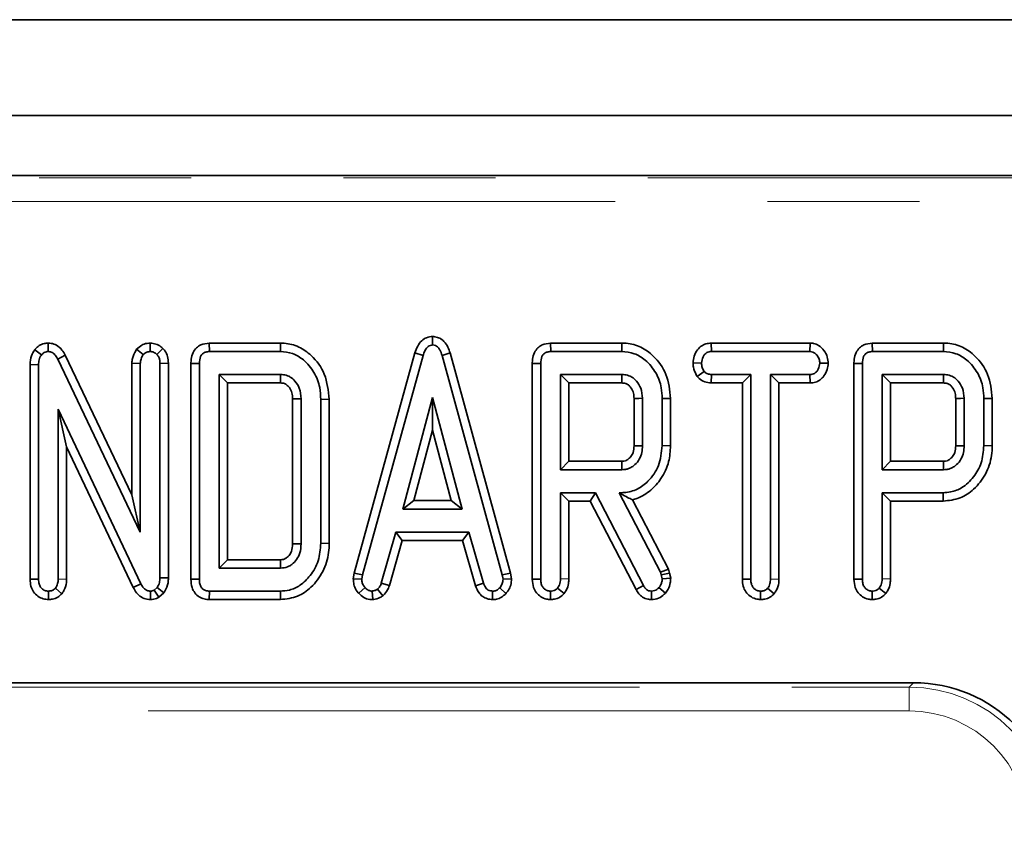
# Model space of a CAD drawing. Units: millimetres. Extents: x 8 to 759, y 1 to 415.
# Drawn here: x 121 to 129, y 119 to 126 of the extents above; entities that cross this region are included whole.
import ezdxf

# ---------------------------------------------------------------- set-up
doc = ezdxf.new("R2010")
doc.units = ezdxf.units.MM
doc.linetypes.add('PHANTOM', pattern=[12.7, 6.35, -1.27, 1.27, -1.27, 1.27, -1.27])

msp = doc.modelspace()

# ---------------------------------------------------------------- linework, layer by layer
at = {"color": 7, "linetype": 'Continuous', "lineweight": 35}
for p, q in [((182.3183, 125.9691), (82.5183, 125.9691)), ((182.3183, 125.1691), (82.5183, 125.1691)), ((164.0518, 124.6691), (100.7847, 124.6691)), ((124.4077, 123.3247), (124.4077, 123.2536)), ((121.0877, 123.2138), (121.1431, 123.1701)), ((121.2001, 123.2695), (121.1988, 123.1988)), ((121.9378, 123.2182), (121.9929, 123.1731)), ((122.0518, 123.2696), (122.0502, 123.1988)), ((122.1575, 123.2248), (122.1076, 123.1744)), ((122.5438, 123.2693), (122.5455, 123.1988)), ((123.138, 123.2693), (122.5438, 123.2693)), ((122.5455, 123.1988), (123.1371, 123.1988)), ((123.138, 123.2693), (123.1371, 123.1988)), ((125.3931, 123.2693), (125.3948, 123.1988)), ((125.9873, 123.2693), (125.3931, 123.2693)), ((125.3948, 123.1988), (125.9865, 123.1988)), ((125.9873, 123.2693), (125.9865, 123.1988)), ((126.7327, 123.2693), (126.7352, 123.1988)), ((127.5587, 123.2693), (126.7327, 123.2693)), ((126.7352, 123.1988), (127.5571, 123.1988)), ((127.5587, 123.2693), (127.5571, 123.1988)), ((128.0781, 123.2693), (128.0798, 123.1988)), ((128.6722, 123.2693), (128.0781, 123.2693)), ((128.0798, 123.1988), (128.6714, 123.1988)), ((128.6722, 123.2693), (128.6714, 123.1988)), ((121.3421, 123.1679), (121.2793, 123.1359)), ((121.2793, 123.1359), (121.968, 121.692)), ((121.8975, 122.0036), (121.3421, 123.1679)), ((124.261, 123.1868), (123.7539, 121.3492)), ((123.8229, 121.3341), (124.3285, 123.1663)), ((124.261, 123.1868), (124.3285, 123.1663)), ((124.5544, 123.1868), (124.4869, 123.1663)), ((124.4869, 123.1663), (124.9899, 121.3341)), ((125.0589, 121.3492), (124.5544, 123.1868)), ((121.0482, 123.0905), (121.1187, 123.0888)), ((121.0482, 123.0905), (121.0482, 121.2974)), ((121.1187, 121.299), (121.1187, 123.0888)), ((121.8975, 123.1019), (121.8975, 122.0036)), ((121.8975, 123.1019), (121.968, 123.0986)), ((121.968, 121.692), (121.968, 123.0986)), ((122.203, 123.1007), (122.1324, 123.0991)), ((122.1324, 123.0991), (122.1324, 121.3101)), ((122.203, 121.3092), (122.203, 123.1007)), ((122.3907, 123.0996), (122.3907, 121.298)), ((122.3907, 123.0996), (122.4612, 123.0986)), ((122.4612, 121.299), (122.4612, 123.0986)), ((125.24, 123.0996), (125.3105, 123.0986)), ((125.24, 123.0996), (125.24, 121.2974)), ((125.3105, 121.299), (125.3105, 123.0986)), ((126.5822, 123.1041), (126.653, 123.1029)), ((126.6176, 122.9896), (126.674, 123.0331)), ((127.7099, 123.1004), (127.6393, 123.1029)), ((127.9249, 123.0996), (127.9249, 121.2974)), ((127.9249, 123.0996), (127.9954, 123.0986)), ((127.9954, 121.299), (127.9954, 123.0986)), ((123.1393, 123.007), (122.6256, 123.007)), ((122.6256, 123.007), (122.6256, 121.3906)), ((122.6961, 122.9365), (122.6256, 123.007)), ((125.9886, 123.007), (125.4749, 123.007)), ((125.4749, 123.007), (125.4749, 122.2125)), ((125.5454, 122.9365), (125.4749, 123.007)), ((126.7331, 122.9365), (126.7352, 123.007)), ((127.0639, 123.007), (126.7352, 123.007)), ((126.9934, 122.9365), (127.0639, 123.007)), ((127.0639, 121.2994), (127.0639, 123.007)), ((127.5571, 123.007), (127.2283, 123.007)), ((127.2989, 122.9365), (127.2283, 123.007)), ((127.2283, 123.007), (127.2283, 121.2994)), ((127.5595, 122.9365), (127.5571, 123.007)), ((128.6735, 123.007), (128.1598, 123.007)), ((128.2304, 122.9365), (128.1598, 123.007)), ((128.1598, 123.007), (128.1598, 122.2125)), ((122.6961, 121.4611), (122.6961, 122.9365)), ((122.6961, 122.9365), (123.1369, 122.9365)), ((125.5454, 122.9365), (125.9868, 122.9365)), ((125.5454, 122.283), (125.5454, 122.9365)), ((126.7331, 122.9365), (126.9934, 122.9365)), ((126.9934, 122.9365), (126.9934, 121.2977)), ((127.2989, 122.9365), (127.5595, 122.9365)), ((127.2989, 121.2988), (127.2989, 122.9365)), ((128.2304, 122.9365), (128.6718, 122.9365)), ((128.2304, 122.283), (128.2304, 122.9365)), ((123.24, 122.8036), (123.24, 121.5939)), ((123.3105, 121.5926), (123.3105, 122.805)), ((123.5454, 122.8), (123.4749, 122.799)), ((123.4749, 122.799), (123.4749, 121.5986)), ((123.5454, 121.5976), (123.5454, 122.8)), ((124.4077, 122.8152), (124.159, 121.8837)), ((124.4075, 122.5412), (124.4077, 122.8152)), ((124.6551, 121.8837), (124.4077, 122.8152)), ((126.0893, 122.8069), (126.0893, 122.4124)), ((126.1598, 122.4111), (126.1598, 122.8084)), ((126.3947, 122.8073), (126.3242, 122.8063)), ((126.3242, 122.8063), (126.3242, 122.4133)), ((126.3947, 122.4123), (126.3947, 122.8073)), ((128.7742, 122.8069), (128.7742, 122.4124)), ((128.8448, 122.4111), (128.8448, 122.8084)), ((129.0797, 122.8073), (129.0091, 122.8063)), ((129.0091, 122.8063), (129.0091, 122.4133)), ((129.0797, 122.4123), (129.0797, 122.8073)), ((121.9719, 121.2609), (121.2831, 122.7172)), ((121.3536, 122.4031), (121.2831, 122.7172)), ((121.2831, 122.7172), (121.2831, 121.2998)), ((124.2508, 121.9543), (124.4075, 122.5412)), ((124.4075, 122.5412), (124.5634, 121.9543)), ((121.3536, 122.4031), (121.9092, 121.2284)), ((121.3536, 121.2993), (121.3536, 122.4031)), ((126.3947, 122.4123), (126.3242, 122.4133)), ((129.0797, 122.4123), (129.0091, 122.4133)), ((125.5454, 122.283), (125.4749, 122.2125)), ((125.4749, 122.2125), (125.9886, 122.2125)), ((125.9866, 122.283), (125.5454, 122.283)), ((125.9886, 122.2125), (125.9866, 122.283)), ((128.2304, 122.283), (128.1598, 122.2125)), ((128.1598, 122.2125), (128.6735, 122.2125)), ((128.6715, 122.283), (128.2304, 122.283)), ((128.6735, 122.2125), (128.6715, 122.283)), ((121.8975, 122.0036), (121.968, 121.692)), ((125.7673, 122.0207), (125.4749, 122.0207)), ((125.4749, 122.0207), (125.4749, 121.3015)), ((125.5454, 121.9502), (125.4749, 122.0207)), ((125.7243, 121.9502), (125.7673, 122.0207)), ((126.1675, 121.2459), (125.7673, 122.0207)), ((125.9659, 122.0207), (126.3109, 121.3572)), ((125.983, 122.0207), (125.9659, 122.0207)), ((125.9832, 122.0103), (125.9659, 122.0207)), ((125.9832, 122.0103), (125.983, 122.0207)), ((128.1598, 122.0207), (128.1598, 121.3015)), ((128.6692, 122.0207), (128.1598, 122.0207)), ((128.2304, 121.9502), (128.1598, 122.0207)), ((128.6701, 121.9502), (128.6692, 122.0207)), ((124.2508, 121.9543), (124.159, 121.8837)), ((124.159, 121.8837), (124.6551, 121.8837)), ((124.5634, 121.9543), (124.2508, 121.9543)), ((124.5634, 121.9543), (124.6551, 121.8837)), ((125.5454, 121.301), (125.5454, 121.9502)), ((125.5454, 121.9502), (125.7243, 121.9502)), ((125.7243, 121.9502), (126.106, 121.2113)), ((126.3773, 121.3825), (126.0762, 121.9615)), ((128.2304, 121.9502), (128.6701, 121.9502)), ((128.2304, 121.301), (128.2304, 121.9502)), ((124.1016, 121.692), (123.98, 121.2664)), ((124.7112, 121.692), (124.1016, 121.692)), ((124.1548, 121.6214), (124.1016, 121.692)), ((124.658, 121.6214), (124.7112, 121.692)), ((124.8328, 121.2664), (124.7112, 121.692)), ((123.5454, 121.5976), (123.4749, 121.5986)), ((124.0472, 121.2448), (124.1548, 121.6214)), ((124.1548, 121.6214), (124.658, 121.6214)), ((124.658, 121.6214), (124.7659, 121.2439)), ((122.6961, 121.4611), (122.6256, 121.3906)), ((122.6256, 121.3906), (123.1393, 121.3906)), ((123.1374, 121.4611), (122.6961, 121.4611)), ((122.203, 121.3092), (122.1324, 121.3101)), ((123.7539, 121.3492), (123.7461, 121.3018)), ((123.7539, 121.3492), (123.8229, 121.3341)), ((123.8169, 121.2977), (123.8229, 121.3341)), ((125.0589, 121.3492), (124.9899, 121.3341)), ((124.9899, 121.3341), (124.9959, 121.2977)), ((125.0667, 121.3018), (125.0589, 121.3492)), ((126.3773, 121.3825), (126.3109, 121.3572)), ((126.3109, 121.3572), (126.3169, 121.3337)), ((126.3856, 121.3499), (126.3169, 121.3337)), ((126.3169, 121.3337), (126.3242, 121.3003)), ((126.3952, 121.3059), (126.3242, 121.3003)), ((126.3856, 121.3499), (126.3773, 121.3825)), ((126.3952, 121.3059), (126.3856, 121.3499)), ((121.0482, 121.2974), (121.1187, 121.299)), ((121.3134, 121.1772), (121.2596, 121.2232)), ((121.9092, 121.2284), (121.9719, 121.2609)), ((122.1093, 121.2301), (122.0836, 121.2074)), ((122.1636, 121.1839), (122.1093, 121.2301)), ((122.3907, 121.298), (122.4612, 121.299)), ((123.7461, 121.3018), (123.8169, 121.2977)), ((124.0472, 121.2448), (123.98, 121.2664)), ((124.7659, 121.2439), (124.8328, 121.2664)), ((125.0206, 121.1793), (124.968, 121.2266)), ((125.0667, 121.3018), (124.9959, 121.2977)), ((125.24, 121.2974), (125.3105, 121.299)), ((125.5052, 121.1776), (125.4514, 121.2236)), ((126.106, 121.2113), (126.1675, 121.2459)), ((126.3507, 121.1814), (126.2977, 121.2283)), ((126.9934, 121.2977), (127.0639, 121.2994)), ((127.2582, 121.1768), (127.2048, 121.2232)), ((127.9249, 121.2974), (127.9954, 121.299)), ((128.1901, 121.1776), (128.1363, 121.2236)), ((121.201, 121.1281), (121.2009, 121.1988)), ((122.0528, 121.1281), (122.0537, 121.1988)), ((122.1243, 121.1492), (122.0836, 121.2074)), ((122.1243, 121.1492), (122.1636, 121.1839)), ((122.5438, 121.1283), (122.5455, 121.1988)), ((123.1371, 121.1988), (122.5455, 121.1988)), ((123.1381, 121.1283), (123.1371, 121.1988)), ((123.908, 121.1279), (123.9034, 121.1988)), ((123.9932, 121.1598), (123.9488, 121.2155)), ((124.9076, 121.128), (124.9094, 121.1988)), ((125.3925, 121.1281), (125.3927, 121.1988)), ((126.2351, 121.1282), (126.2356, 121.1988)), ((127.1462, 121.1281), (127.1461, 121.1988)), ((128.0775, 121.1281), (128.0776, 121.1988)), ((122.5438, 121.1283), (123.1381, 121.1283)), ((128.4212, 120.4341), (119.7487, 120.4341))]:
    msp.add_line(p, q, dxfattribs=at)
at = {"color": 8, "linetype": 'PHANTOM', "lineweight": 18}
for p, q in [((100.8032, 124.65), (164.0333, 124.65)), ((164.0333, 124.4508), (100.8032, 124.4508)), ((121.3536, 121.2993), (121.2831, 121.2998)), ((123.7927, 121.1804), (123.8448, 121.2279)), ((125.5454, 121.301), (125.4749, 121.3015)), ((127.2989, 121.2988), (127.2283, 121.2994)), ((128.2304, 121.301), (128.1598, 121.3015)), ((128.3846, 120.3975), (128.4212, 120.4341)), ((119.7852, 120.3975), (128.3846, 120.3975)), ((128.3846, 120.1983), (128.3846, 120.3975)), ((128.3846, 120.1983), (119.7852, 120.1983))]:
    msp.add_line(p, q, dxfattribs=at)
at = {"color": 7, "linetype": 'Continuous', "lineweight": 35, "flags": 128}
for points in [[(123.24, 122.8036), (123.2484, 122.8038), (123.2794, 122.8044), (123.3105, 122.805)], [(126.0893, 122.8069), (126.0969, 122.8071), (126.1284, 122.8077), (126.1598, 122.8084)], [(128.7742, 122.8069), (128.7819, 122.8071), (128.8133, 122.8077), (128.8448, 122.8084)], [(126.0893, 122.4124), (126.0955, 122.4123), (126.122, 122.4118), (126.1598, 122.4111)], [(128.7742, 122.4124), (128.7804, 122.4123), (128.807, 122.4118), (128.8448, 122.4111)], [(123.24, 121.5939), (123.2436, 121.5938), (123.2861, 121.5931), (123.3105, 121.5926)], [(123.1374, 121.4611), (123.1375, 121.4578), (123.1386, 121.4163), (123.1393, 121.3906)]]:
    msp.add_lwpolyline(points, dxfattribs=at)
at = {"color": 7, "linetype": 'Continuous', "lineweight": 35}
for centre in [(74.8858, 124.256), (77.5707, 124.256)]:
    msp.add_arc(centre, 51.118, 358.52089, 358.59997, dxfattribs=at)
msp.add_ellipse((128.412, 119.2295), major_axis=(0.855, 0.855), ratio=0.992433, start_param=5.501585, end_param=7.064785, dxfattribs=at)
at = {"color": 8, "linetype": 'PHANTOM', "lineweight": 18}
for major_axis, ratio in [((0.8528, 0.8528), 0.994933), ((0.7125, 0.7125), 0.992433)]:
    msp.add_ellipse((128.377, 119.1945), major_axis=major_axis, ratio=ratio, start_param=5.501585, end_param=7.064785, dxfattribs=at)
at = {"color": 7, "linetype": 'Continuous', "lineweight": 35}
for points, knots in [([(124.4077, 123.3247), (124.3907, 123.3225), (124.358, 123.3183), (124.3138, 123.2888), (124.2805, 123.2436), (124.2676, 123.2062), (124.261, 123.1868)], [0, 0, 0, 0, 0.235361, 0.452259, 0.716902, 1, 1, 1, 1]), ([(124.5544, 123.1868), (124.5489, 123.2031), (124.5371, 123.2379), (124.5084, 123.2812), (124.4697, 123.3118), (124.4349, 123.3216), (124.4141, 123.324), (124.4077, 123.3247)], [0, 0, 0, 0, 0.23877, 0.508167, 0.708858, 0.910319, 1, 1, 1, 1]), ([(121.0877, 123.2138), (121.0767, 123.1971), (121.0521, 123.1598), (121.0496, 123.1151), (121.0482, 123.0905)], [0, 0, 0, 0, 0.449663, 1, 1, 1, 1]), ([(121.2001, 123.2695), (121.1888, 123.2688), (121.1624, 123.2673), (121.1235, 123.2501), (121.0997, 123.2282), (121.0889, 123.2152), (121.0877, 123.2138)], [0, 0, 0, 0, 0.260785, 0.609385, 0.957249, 1, 1, 1, 1]), ([(121.1431, 123.1701), (121.1498, 123.1773), (121.1615, 123.1899), (121.1823, 123.1981), (121.1941, 123.1986), (121.1988, 123.1988)], [0, 0, 0, 0, 0.450322, 0.785287, 1, 1, 1, 1]), ([(121.1988, 123.1988), (121.2079, 123.1979), (121.2264, 123.1961), (121.252, 123.1775), (121.2684, 123.1561), (121.2768, 123.1405), (121.2793, 123.1359)], [0, 0, 0, 0, 0.252375, 0.50832, 0.852224, 1, 1, 1, 1]), ([(121.3421, 123.1679), (121.3336, 123.1829), (121.3149, 123.2159), (121.2736, 123.2522), (121.2312, 123.2671), (121.2079, 123.2689), (121.2001, 123.2695)], [0, 0, 0, 0, 0.281214, 0.617807, 0.87251, 1, 1, 1, 1]), ([(121.9378, 123.2182), (121.9352, 123.2141), (121.9204, 123.1902), (121.9019, 123.1519), (121.8987, 123.1152), (121.8975, 123.1019)], [0, 0, 0, 0, 0.115513, 0.677854, 1, 1, 1, 1]), ([(122.0518, 123.2696), (122.0427, 123.269), (122.018, 123.2675), (121.9762, 123.2533), (121.9512, 123.2304), (121.9378, 123.2182)], [0, 0, 0, 0, 0.212996, 0.579548, 1, 1, 1, 1]), ([(121.9929, 123.1731), (122.0004, 123.1799), (122.0156, 123.1936), (122.0375, 123.198), (122.0489, 123.1987), (122.0502, 123.1988)], [0, 0, 0, 0, 0.464992, 0.938948, 1, 1, 1, 1]), ([(122.0502, 123.1988), (122.0603, 123.1977), (122.076, 123.196), (122.0945, 123.185), (122.1032, 123.178), (122.1076, 123.1744)], [0, 0, 0, 0, 0.471507, 0.731696, 1, 1, 1, 1]), ([(122.1575, 123.2248), (122.1519, 123.2294), (122.1336, 123.2445), (122.0989, 123.2643), (122.0671, 123.2679), (122.0518, 123.2696)], [0, 0, 0, 0, 0.18655, 0.608145, 1, 1, 1, 1]), ([(122.203, 123.1007), (122.2018, 123.1195), (122.1996, 123.1563), (122.1798, 123.1982), (122.1629, 123.2184), (122.1575, 123.2248)], [0, 0, 0, 0, 0.415435, 0.813583, 1, 1, 1, 1]), ([(122.5438, 123.2693), (122.5197, 123.2665), (122.4803, 123.262), (122.4346, 123.2302), (122.4057, 123.1889), (122.3922, 123.1432), (122.3911, 123.1116), (122.3907, 123.0996)], [0, 0, 0, 0, 0.27921, 0.455104, 0.631451, 0.859433, 1, 1, 1, 1]), ([(122.4612, 123.0986), (122.4625, 123.1185), (122.4643, 123.1463), (122.4828, 123.1772), (122.5034, 123.1917), (122.5254, 123.1979), (122.54, 123.1985), (122.5455, 123.1988)], [0, 0, 0, 0, 0.3934, 0.549263, 0.70645, 0.888262, 1, 1, 1, 1]), ([(123.1371, 123.1988), (123.172, 123.1955), (123.2421, 123.1889), (123.3428, 123.1263), (123.4233, 123.0279), (123.4694, 122.9102), (123.4733, 122.832), (123.4749, 122.799)], [0, 0, 0, 0, 0.17951, 0.36017, 0.595967, 0.829065, 1, 1, 1, 1]), ([(123.5454, 122.8), (123.5378, 122.8719), (123.5234, 123.0077), (123.4158, 123.1568), (123.2945, 123.2434), (123.2006, 123.2678), (123.1483, 123.2691), (123.138, 123.2693)], [0, 0, 0, 0, 0.311091, 0.587863, 0.771222, 0.954923, 1, 1, 1, 1]), ([(124.3285, 123.1663), (124.3325, 123.1783), (124.3405, 123.2025), (124.3579, 123.2307), (124.3792, 123.2484), (124.3959, 123.2521), (124.4053, 123.2533), (124.4077, 123.2536)], [0, 0, 0, 0, 0.300892, 0.604944, 0.773495, 0.943328, 1, 1, 1, 1]), ([(124.4077, 123.2536), (124.416, 123.2526), (124.431, 123.2508), (124.4525, 123.2359), (124.4728, 123.2081), (124.4815, 123.1822), (124.4869, 123.1663)], [0, 0, 0, 0, 0.195159, 0.354641, 0.602565, 1, 1, 1, 1]), ([(125.3931, 123.2693), (125.369, 123.2665), (125.3296, 123.262), (125.2839, 123.2302), (125.255, 123.1889), (125.2415, 123.1432), (125.2404, 123.1116), (125.24, 123.0996)], [0, 0, 0, 0, 0.27921, 0.455104, 0.631451, 0.859433, 1, 1, 1, 1]), ([(125.3105, 123.0986), (125.3118, 123.1185), (125.3136, 123.1463), (125.3321, 123.1772), (125.3528, 123.1917), (125.3747, 123.1979), (125.3893, 123.1985), (125.3948, 123.1988)], [0, 0, 0, 0, 0.3934, 0.549263, 0.70645, 0.888262, 1, 1, 1, 1]), ([(125.9865, 123.1988), (126.022, 123.1955), (126.0933, 123.1889), (126.1953, 123.125), (126.2761, 123.0259), (126.3194, 122.9106), (126.3228, 122.8361), (126.3242, 122.8063)], [0, 0, 0, 0, 0.184527, 0.370236, 0.611006, 0.844078, 1, 1, 1, 1]), ([(126.3947, 122.8073), (126.3875, 122.8762), (126.3737, 123.0076), (126.2695, 123.1536), (126.1501, 123.2408), (126.0543, 123.2675), (125.9997, 123.269), (125.9873, 123.2693)], [0, 0, 0, 0, 0.300908, 0.57356, 0.759227, 0.945412, 1, 1, 1, 1]), ([(126.7327, 123.2693), (126.7182, 123.2681), (126.6893, 123.2655), (126.6493, 123.2459), (126.6146, 123.2103), (126.5884, 123.1619), (126.5842, 123.1228), (126.5822, 123.1041)], [0, 0, 0, 0, 0.175172, 0.350809, 0.525972, 0.773328, 1, 1, 1, 1]), ([(126.653, 123.1029), (126.6554, 123.1205), (126.6592, 123.1471), (126.6785, 123.1752), (126.6959, 123.191), (126.7157, 123.1975), (126.729, 123.1984), (126.7352, 123.1988)], [0, 0, 0, 0, 0.372331, 0.564925, 0.715542, 0.867289, 1, 1, 1, 1]), ([(127.5571, 123.1988), (127.5657, 123.1981), (127.583, 123.1965), (127.6081, 123.1797), (127.6281, 123.1538), (127.6386, 123.1256), (127.6391, 123.1084), (127.6393, 123.1029)], [0, 0, 0, 0, 0.183816, 0.369145, 0.629039, 0.882315, 1, 1, 1, 1]), ([(127.7099, 123.1004), (127.7086, 123.1182), (127.7059, 123.1566), (127.6774, 123.2096), (127.6365, 123.2489), (127.5937, 123.2671), (127.5687, 123.2687), (127.5587, 123.2693)], [0, 0, 0, 0, 0.212313, 0.456561, 0.701135, 0.880491, 1, 1, 1, 1]), ([(128.0781, 123.2693), (128.0539, 123.2665), (128.0145, 123.262), (127.9688, 123.2302), (127.94, 123.1889), (127.9264, 123.1432), (127.9253, 123.1116), (127.9249, 123.0996)], [0, 0, 0, 0, 0.2792096, 0.4551043, 0.631451, 0.8594329, 1, 1, 1, 1]), ([(127.9954, 123.0986), (127.9967, 123.1185), (127.9985, 123.1463), (128.0171, 123.1772), (128.0377, 123.1917), (128.0596, 123.1979), (128.0742, 123.1985), (128.0798, 123.1988)], [0, 0, 0, 0, 0.3934, 0.549263, 0.70645, 0.888262, 1, 1, 1, 1]), ([(128.6714, 123.1988), (128.7069, 123.1955), (128.7782, 123.1889), (128.8802, 123.125), (128.961, 123.0259), (129.0043, 122.9106), (129.0078, 122.8361), (129.0091, 122.8063)], [0, 0, 0, 0, 0.184527, 0.370236, 0.611006, 0.844078, 1, 1, 1, 1]), ([(129.0797, 122.8073), (129.0724, 122.8762), (129.0586, 123.0076), (128.9545, 123.1536), (128.8351, 123.2408), (128.7392, 123.2675), (128.6846, 123.269), (128.6722, 123.2693)], [0, 0, 0, 0, 0.300908, 0.57356, 0.759227, 0.945412, 1, 1, 1, 1]), ([(121.1187, 123.0888), (121.1194, 123.1026), (121.1204, 123.1238), (121.1296, 123.1515), (121.1386, 123.1638), (121.1431, 123.1701)], [0, 0, 0, 0, 0.476733, 0.731117, 1, 1, 1, 1]), ([(121.968, 123.0986), (121.9692, 123.1115), (121.971, 123.1312), (121.9821, 123.1555), (121.9893, 123.1672), (121.9929, 123.1731)], [0, 0, 0, 0, 0.481822, 0.73837, 1, 1, 1, 1]), ([(122.1076, 123.1744), (122.1132, 123.1672), (122.1246, 123.1529), (122.1311, 123.126), (122.132, 123.108), (122.1324, 123.0991)], [0, 0, 0, 0, 0.33346, 0.669601, 1, 1, 1, 1]), ([(126.5822, 123.1041), (126.5828, 123.0924), (126.5847, 123.0576), (126.6003, 123.0191), (126.6148, 122.9945), (126.6176, 122.9896)], [0, 0, 0, 0, 0.2903794, 0.8594248, 1, 1, 1, 1]), ([(126.674, 123.0331), (126.668, 123.0435), (126.6588, 123.0594), (126.6542, 123.0838), (126.6534, 123.0965), (126.653, 123.1029)], [0, 0, 0, 0, 0.4817183, 0.7382484, 1, 1, 1, 1]), ([(126.7352, 123.007), (126.7246, 123.0078), (126.7051, 123.0093), (126.6852, 123.022), (126.6765, 123.0306), (126.674, 123.0331)], [0, 0, 0, 0, 0.460496, 0.842105, 1, 1, 1, 1]), ([(127.6393, 123.1029), (127.6368, 123.0854), (127.633, 123.059), (127.6144, 123.0307), (127.5971, 123.0153), (127.5772, 123.0084), (127.5637, 123.0075), (127.5571, 123.007)], [0, 0, 0, 0, 0.372152, 0.56105, 0.709996, 0.859314, 1, 1, 1, 1]), ([(127.5595, 122.9365), (127.5747, 122.9379), (127.6046, 122.9407), (127.6453, 122.9614), (127.6799, 122.9981), (127.7041, 123.0459), (127.7081, 123.0834), (127.7099, 123.1004)], [0, 0, 0, 0, 0.18454, 0.363549, 0.542368, 0.792799, 1, 1, 1, 1]), ([(123.1369, 122.9365), (123.137, 122.9393), (123.1375, 122.9524), (123.1383, 122.9759), (123.1389, 122.9967), (123.1393, 123.007)], [0, 0, 0, 0, 0.118833, 0.559416, 1, 1, 1, 1]), ([(123.3105, 122.805), (123.3078, 122.8352), (123.3032, 122.8884), (123.2649, 122.9497), (123.2311, 122.9799), (123.198, 122.9978), (123.1706, 123.0051), (123.1472, 123.0065), (123.1393, 123.007)], [0, 0, 0, 0, 0.3049608, 0.5364324, 0.7166376, 0.7612084, 0.9186775, 1, 1, 1, 1]), ([(126.1598, 122.8084), (126.1574, 122.8372), (126.1531, 122.8889), (126.1157, 122.9493), (126.0817, 122.9798), (126.0551, 122.994), (126.0286, 123.0045), (126.0047, 123.006), (125.9886, 123.007)], [0, 0, 0, 0, 0.292521, 0.526279, 0.709842, 0.755206, 0.835842, 1, 1, 1, 1]), ([(126.6176, 122.9896), (126.6199, 122.9873), (126.6347, 122.9726), (126.6654, 122.9477), (126.7058, 122.938), (126.7283, 122.9368), (126.7331, 122.9365)], [0, 0, 0, 0, 0.073808, 0.479909, 0.889241, 1, 1, 1, 1]), ([(128.8448, 122.8084), (128.8423, 122.8372), (128.838, 122.8889), (128.8006, 122.9493), (128.7666, 122.9798), (128.74, 122.994), (128.7136, 123.0045), (128.6896, 123.006), (128.6735, 123.007)], [0, 0, 0, 0, 0.292521, 0.526279, 0.709842, 0.755206, 0.835842, 1, 1, 1, 1]), ([(123.1369, 122.9365), (123.1489, 122.9358), (123.1631, 122.9349), (123.1799, 122.9276), (123.1951, 122.9183), (123.2167, 122.8946), (123.2375, 122.8541), (123.2391, 122.8207), (123.24, 122.8036)], [0, 0, 0, 0, 0.188322, 0.224425, 0.290335, 0.472054, 0.72861, 1, 1, 1, 1]), ([(125.9868, 122.9365), (125.9933, 122.9362), (126.0033, 122.9358), (126.0167, 122.9332), (126.0266, 122.9293), (126.0416, 122.9212), (126.0631, 122.9002), (126.0845, 122.8635), (126.0884, 122.8285), (126.0892, 122.8101), (126.0893, 122.8069)], [0, 0, 0, 0, 0.105257, 0.162678, 0.220075, 0.277445, 0.438, 0.700154, 0.948848, 1, 1, 1, 1]), ([(128.6718, 122.9365), (128.6782, 122.9362), (128.6883, 122.9358), (128.7017, 122.9332), (128.7116, 122.9293), (128.7265, 122.9212), (128.748, 122.9002), (128.7694, 122.8635), (128.7733, 122.8285), (128.7741, 122.8101), (128.7742, 122.8069)], [0, 0, 0, 0, 0.1052565, 0.1626778, 0.220075, 0.2774447, 0.4380003, 0.7001541, 0.9488478, 1, 1, 1, 1]), ([(126.3242, 122.4133), (126.3186, 122.3561), (126.3079, 122.2461), (126.2208, 122.122), (126.1193, 122.0442), (126.037, 122.0219), (125.9915, 122.0209), (125.983, 122.0207)], [0, 0, 0, 0, 0.295438, 0.568933, 0.76195, 0.955845, 1, 1, 1, 1]), ([(126.0893, 122.4124), (126.0883, 122.3935), (126.0865, 122.3613), (126.0681, 122.3265), (126.0478, 122.3046), (126.0319, 122.2929), (126.0124, 122.285), (125.9992, 122.2838), (125.9889, 122.2832), (125.9866, 122.283)], [0, 0, 0, 0, 0.304115, 0.516562, 0.622037, 0.78951, 0.831114, 0.963329, 1, 1, 1, 1]), ([(125.9886, 122.2125), (125.9981, 122.213), (126.0124, 122.2138), (126.0412, 122.2195), (126.0692, 122.2325), (126.1048, 122.2599), (126.1362, 122.2998), (126.1573, 122.3545), (126.159, 122.3929), (126.1598, 122.4111)], [0, 0, 0, 0, 0.097778, 0.14671, 0.300783, 0.409126, 0.60715, 0.813365, 1, 1, 1, 1]), ([(126.0762, 121.9615), (126.0882, 121.9649), (126.144, 121.9806), (126.2317, 122.0357), (126.3245, 122.1417), (126.3851, 122.271), (126.3917, 122.3677), (126.3947, 122.4123)], [0, 0, 0, 0, 0.063266, 0.294157, 0.511058, 0.774009, 1, 1, 1, 1]), ([(129.0091, 122.4133), (129.0051, 122.3644), (128.9975, 122.2708), (128.9281, 122.1484), (128.8383, 122.0628), (128.7445, 122.0249), (128.6902, 122.0219), (128.6692, 122.0207)], [0, 0, 0, 0, 0.253674, 0.485285, 0.716595, 0.890813, 1, 1, 1, 1]), ([(128.6701, 121.9502), (128.7181, 121.9553), (128.8114, 121.9653), (128.9356, 122.0507), (129.0306, 122.1723), (129.0747, 122.3036), (129.0784, 122.385), (129.0797, 122.4123)], [0, 0, 0, 0, 0.209438, 0.406582, 0.641937, 0.879943, 1, 1, 1, 1]), ([(128.7742, 122.4124), (128.7732, 122.3935), (128.7715, 122.3613), (128.753, 122.3265), (128.7328, 122.3046), (128.7168, 122.2929), (128.6973, 122.285), (128.6842, 122.2838), (128.6738, 122.2832), (128.6715, 122.283)], [0, 0, 0, 0, 0.304115, 0.5165625, 0.6220374, 0.7895105, 0.8311137, 0.9633288, 1, 1, 1, 1]), ([(128.6735, 122.2125), (128.683, 122.213), (128.6973, 122.2138), (128.7261, 122.2195), (128.7541, 122.2325), (128.7898, 122.2599), (128.8212, 122.2998), (128.8423, 122.3545), (128.844, 122.3929), (128.8448, 122.4111)], [0, 0, 0, 0, 0.0977784, 0.1467097, 0.3007827, 0.4091257, 0.6071495, 0.813365, 1, 1, 1, 1]), ([(125.9832, 122.0103), (126.0011, 121.9998), (126.0332, 121.9812), (126.063, 121.9675), (126.0762, 121.9615)], [0, 0, 0, 0, 0.5580084, 1, 1, 1, 1]), ([(123.4749, 121.5986), (123.4709, 121.5489), (123.463, 121.4519), (123.3951, 121.3308), (123.3102, 121.2469), (123.2205, 121.2043), (123.1625, 121.2005), (123.1371, 121.1988)], [0, 0, 0, 0, 0.256175, 0.499303, 0.700421, 0.868896, 1, 1, 1, 1]), ([(123.24, 121.5939), (123.2386, 121.5721), (123.2365, 121.5368), (123.2114, 121.4943), (123.189, 121.4754), (123.172, 121.4669), (123.1585, 121.4619), (123.1461, 121.4614), (123.1374, 121.4611)], [0, 0, 0, 0, 0.3442642, 0.5571999, 0.771335, 0.8026954, 0.8624609, 1, 1, 1, 1]), ([(123.1381, 121.1283), (123.1871, 121.1338), (123.2811, 121.1444), (123.4057, 121.2331), (123.4995, 121.3588), (123.5415, 121.4915), (123.5445, 121.5722), (123.5454, 121.5976)], [0, 0, 0, 0, 0.212228, 0.406975, 0.647357, 0.888915, 1, 1, 1, 1]), ([(123.1393, 121.3906), (123.1588, 121.3922), (123.1831, 121.3943), (123.2136, 121.4085), (123.2419, 121.4263), (123.2762, 121.4619), (123.306, 121.521), (123.3089, 121.567), (123.3105, 121.5926)], [0, 0, 0, 0, 0.196184, 0.244904, 0.341179, 0.53544, 0.741071, 1, 1, 1, 1]), ([(122.1324, 121.3101), (122.1317, 121.2965), (122.1307, 121.2757), (122.1211, 121.2489), (122.1133, 121.2364), (122.1093, 121.2301)], [0, 0, 0, 0, 0.4785133, 0.735105, 1, 1, 1, 1]), ([(122.1636, 121.1839), (122.1667, 121.1887), (122.1835, 121.2147), (122.2009, 121.2571), (122.2024, 121.2958), (122.203, 121.3092)], [0, 0, 0, 0, 0.128831, 0.699198, 1, 1, 1, 1]), ([(126.3507, 121.1814), (126.3586, 121.1921), (126.3776, 121.2178), (126.393, 121.2612), (126.3945, 121.2929), (126.3952, 121.3059)], [0, 0, 0, 0, 0.296013, 0.710558, 1, 1, 1, 1]), ([(121.0482, 121.2974), (121.0495, 121.2778), (121.052, 121.2411), (121.0749, 121.1912), (121.1113, 121.1549), (121.1552, 121.1324), (121.1864, 121.1295), (121.201, 121.1281)], [0, 0, 0, 0, 0.230171, 0.431305, 0.632968, 0.827195, 1, 1, 1, 1]), ([(121.2009, 121.1988), (121.1907, 121.2), (121.1703, 121.2025), (121.1446, 121.2197), (121.1264, 121.2451), (121.1199, 121.2729), (121.1191, 121.2915), (121.1187, 121.299)], [0, 0, 0, 0, 0.209952, 0.421489, 0.616276, 0.844252, 1, 1, 1, 1]), ([(121.2596, 121.2232), (121.253, 121.2172), (121.2399, 121.205), (121.2179, 121.2), (121.205, 121.1991), (121.2009, 121.1988)], [0, 0, 0, 0, 0.403008, 0.811578, 1, 1, 1, 1]), ([(121.2831, 121.2998), (121.2823, 121.2869), (121.2811, 121.2669), (121.2719, 121.241), (121.2637, 121.2292), (121.2596, 121.2232)], [0, 0, 0, 0, 0.474736, 0.732361, 1, 1, 1, 1]), ([(121.3134, 121.1772), (121.3196, 121.1859), (121.3392, 121.2135), (121.3525, 121.2567), (121.3534, 121.2896), (121.3536, 121.2993)], [0, 0, 0, 0, 0.244604, 0.778686, 1, 1, 1, 1]), ([(121.9092, 121.2284), (121.9178, 121.2136), (121.9351, 121.1835), (121.9742, 121.1474), (122.0167, 121.131), (122.0435, 121.1288), (122.0528, 121.1281)], [0, 0, 0, 0, 0.2785707, 0.5626435, 0.8484472, 1, 1, 1, 1]), ([(122.0537, 121.1988), (122.0437, 121.1998), (122.0251, 121.2017), (121.999, 121.2191), (121.9833, 121.2405), (121.9747, 121.256), (121.9719, 121.2609)], [0, 0, 0, 0, 0.2741, 0.509218, 0.843712, 1, 1, 1, 1]), ([(122.3907, 121.298), (122.3922, 121.2743), (122.3948, 121.2339), (122.4215, 121.1824), (122.4576, 121.1492), (122.5006, 121.1314), (122.5297, 121.1293), (122.5438, 121.1283)], [0, 0, 0, 0, 0.2744987, 0.4672743, 0.6609139, 0.8355567, 1, 1, 1, 1]), ([(122.5455, 121.1988), (122.5338, 121.1997), (122.5146, 121.2012), (122.4905, 121.2139), (122.4741, 121.233), (122.4626, 121.2622), (122.4617, 121.2856), (122.4612, 121.299)], [0, 0, 0, 0, 0.233272, 0.383074, 0.533438, 0.731924, 1, 1, 1, 1]), ([(123.7461, 121.3018), (123.7465, 121.2934), (123.7474, 121.2695), (123.7567, 121.2278), (123.7772, 121.1972), (123.7911, 121.1821), (123.7927, 121.1804)], [0, 0, 0, 0, 0.190639, 0.537369, 0.947013, 1, 1, 1, 1]), ([(123.8448, 121.2279), (123.8369, 121.2371), (123.8212, 121.2555), (123.8177, 121.282), (123.817, 121.2958), (123.8169, 121.2977)], [0, 0, 0, 0, 0.460002, 0.925784, 1, 1, 1, 1]), ([(123.9034, 121.1988), (123.8932, 121.2), (123.8726, 121.2024), (123.8544, 121.2173), (123.8461, 121.2264), (123.8448, 121.2279)], [0, 0, 0, 0, 0.452099, 0.90765, 1, 1, 1, 1]), ([(123.98, 121.2664), (123.9767, 121.2572), (123.9717, 121.243), (123.9595, 121.2268), (123.9524, 121.2193), (123.9488, 121.2155)], [0, 0, 0, 0, 0.485269, 0.740453, 1, 1, 1, 1]), ([(123.9932, 121.1598), (123.9974, 121.1641), (124.0154, 121.1827), (124.0353, 121.211), (124.0446, 121.2373), (124.0472, 121.2448)], [0, 0, 0, 0, 0.178141, 0.764185, 1, 1, 1, 1]), ([(124.7659, 121.2439), (124.7743, 121.2234), (124.7883, 121.1894), (124.8245, 121.1519), (124.8646, 121.1332), (124.8933, 121.1298), (124.9076, 121.128)], [0, 0, 0, 0, 0.337015, 0.558887, 0.780808, 1, 1, 1, 1]), ([(124.9094, 121.1988), (124.8965, 121.2005), (124.8776, 121.203), (124.8538, 121.2215), (124.8421, 121.243), (124.8355, 121.2597), (124.8328, 121.2664)], [0, 0, 0, 0, 0.345584, 0.509913, 0.801137, 1, 1, 1, 1]), ([(124.968, 121.2266), (124.9621, 121.221), (124.9503, 121.2098), (124.9294, 121.2002), (124.9153, 121.1992), (124.9094, 121.1988)], [0, 0, 0, 0, 0.365467, 0.735006, 1, 1, 1, 1]), ([(124.9959, 121.2977), (124.9947, 121.2854), (124.9925, 121.2608), (124.9775, 121.2386), (124.969, 121.2278), (124.968, 121.2266)], [0, 0, 0, 0, 0.469106, 0.941348, 1, 1, 1, 1]), ([(125.0206, 121.1793), (125.0275, 121.1882), (125.0442, 121.2095), (125.0633, 121.2508), (125.0655, 121.2842), (125.0667, 121.3018)], [0, 0, 0, 0, 0.253554, 0.607968, 1, 1, 1, 1]), ([(125.24, 121.2974), (125.2418, 121.2742), (125.2448, 121.2341), (125.2727, 121.1833), (125.3109, 121.1496), (125.353, 121.1312), (125.3811, 121.129), (125.3925, 121.1281)], [0, 0, 0, 0, 0.272094, 0.46975, 0.667638, 0.865131, 1, 1, 1, 1]), ([(125.3927, 121.1988), (125.3826, 121.2), (125.3623, 121.2025), (125.3366, 121.2194), (125.3184, 121.2445), (125.3118, 121.2725), (125.3109, 121.2911), (125.3105, 121.299)], [0, 0, 0, 0, 0.208527, 0.418624, 0.613184, 0.83734, 1, 1, 1, 1]), ([(125.4514, 121.2236), (125.4455, 121.2182), (125.4338, 121.2073), (125.4125, 121.2001), (125.3986, 121.1992), (125.3927, 121.1988)], [0, 0, 0, 0, 0.361849, 0.727002, 1, 1, 1, 1]), ([(125.4749, 121.3015), (125.4746, 121.2927), (125.4742, 121.2761), (125.4673, 121.249), (125.4573, 121.233), (125.4514, 121.2236)], [0, 0, 0, 0, 0.320974, 0.60047, 1, 1, 1, 1]), ([(125.5052, 121.1776), (125.5118, 121.1869), (125.5298, 121.2125), (125.5437, 121.2556), (125.5449, 121.2882), (125.5454, 121.301)], [0, 0, 0, 0, 0.259182, 0.710342, 1, 1, 1, 1]), ([(126.2356, 121.1988), (126.2273, 121.1994), (126.2127, 121.2005), (126.1916, 121.2119), (126.1782, 121.2284), (126.1706, 121.2409), (126.1675, 121.2459)], [0, 0, 0, 0, 0.281571, 0.498758, 0.79915, 1, 1, 1, 1]), ([(126.2977, 121.2283), (126.2922, 121.2232), (126.2812, 121.213), (126.2603, 121.2009), (126.2441, 121.1995), (126.2356, 121.1988)], [0, 0, 0, 0, 0.318762, 0.640014, 1, 1, 1, 1]), ([(126.3242, 121.3003), (126.3235, 121.2898), (126.322, 121.2689), (126.31, 121.245), (126.3007, 121.2325), (126.2977, 121.2283)], [0, 0, 0, 0, 0.398699, 0.801628, 1, 1, 1, 1]), ([(126.9934, 121.2977), (126.9947, 121.278), (126.9971, 121.2412), (127.0201, 121.1912), (127.0563, 121.1551), (127.1002, 121.1324), (127.1315, 121.1295), (127.1462, 121.1281)], [0, 0, 0, 0, 0.2317752, 0.4318105, 0.6323181, 0.826216, 1, 1, 1, 1]), ([(127.1461, 121.1988), (127.1359, 121.2), (127.1155, 121.2025), (127.0898, 121.2197), (127.0717, 121.245), (127.0652, 121.273), (127.0643, 121.2916), (127.0639, 121.2994)], [0, 0, 0, 0, 0.209357, 0.420297, 0.614485, 0.838973, 1, 1, 1, 1]), ([(127.2048, 121.2232), (127.1982, 121.2171), (127.185, 121.2049), (127.163, 121.1999), (127.1501, 121.1991), (127.1461, 121.1988)], [0, 0, 0, 0, 0.404943, 0.815462, 1, 1, 1, 1]), ([(127.2283, 121.2994), (127.2275, 121.2865), (127.2263, 121.2667), (127.2173, 121.2408), (127.209, 121.2291), (127.2048, 121.2232)], [0, 0, 0, 0, 0.474119, 0.73158, 1, 1, 1, 1]), ([(127.2582, 121.1768), (127.2647, 121.1857), (127.2844, 121.2128), (127.2976, 121.2561), (127.2986, 121.2887), (127.2989, 121.2988)], [0, 0, 0, 0, 0.2520372, 0.7672759, 1, 1, 1, 1]), ([(127.9249, 121.2974), (127.9267, 121.2742), (127.9298, 121.2341), (127.9576, 121.1833), (127.9958, 121.1496), (128.0379, 121.1312), (128.066, 121.129), (128.0775, 121.1281)], [0, 0, 0, 0, 0.272094, 0.46975, 0.667638, 0.865131, 1, 1, 1, 1]), ([(128.0776, 121.1988), (128.0675, 121.2), (128.0472, 121.2025), (128.0216, 121.2194), (128.0034, 121.2445), (127.9967, 121.2725), (127.9958, 121.2911), (127.9954, 121.299)], [0, 0, 0, 0, 0.2085267, 0.4186236, 0.613184, 0.8373396, 1, 1, 1, 1]), ([(128.1363, 121.2236), (128.1305, 121.2182), (128.1187, 121.2073), (128.0975, 121.2001), (128.0836, 121.1992), (128.0776, 121.1988)], [0, 0, 0, 0, 0.361849, 0.727002, 1, 1, 1, 1]), ([(128.1598, 121.3015), (128.1596, 121.2927), (128.1591, 121.2761), (128.1522, 121.249), (128.1422, 121.233), (128.1363, 121.2236)], [0, 0, 0, 0, 0.3209742, 0.6004697, 1, 1, 1, 1]), ([(128.1901, 121.1776), (128.1967, 121.1869), (128.2148, 121.2125), (128.2286, 121.2556), (128.2299, 121.2882), (128.2304, 121.301)], [0, 0, 0, 0, 0.259182, 0.710342, 1, 1, 1, 1]), ([(121.201, 121.1281), (121.2128, 121.129), (121.2396, 121.1309), (121.2802, 121.1458), (121.3023, 121.1668), (121.3134, 121.1772)], [0, 0, 0, 0, 0.279593, 0.64141, 1, 1, 1, 1]), ([(122.0528, 121.1281), (122.0618, 121.1286), (122.087, 121.1299), (122.1097, 121.1416), (122.1243, 121.1492)], [0, 0, 0, 0, 0.355603, 1, 1, 1, 1]), ([(122.0836, 121.2074), (122.0808, 121.2058), (122.0738, 121.2019), (122.0634, 121.1994), (122.0562, 121.1989), (122.0537, 121.1988)], [0, 0, 0, 0, 0.307608, 0.760212, 1, 1, 1, 1]), ([(123.7927, 121.1804), (123.8054, 121.168), (123.831, 121.1433), (123.874, 121.1294), (123.8998, 121.1283), (123.908, 121.1279)], [0, 0, 0, 0, 0.403524, 0.811828, 1, 1, 1, 1]), ([(123.9488, 121.2155), (123.9419, 121.2114), (123.9314, 121.2053), (123.9157, 121.2011), (123.9075, 121.1996), (123.9034, 121.1988)], [0, 0, 0, 0, 0.4890992, 0.7433391, 1, 1, 1, 1]), ([(123.908, 121.1279), (123.9151, 121.1291), (123.9403, 121.1334), (123.969, 121.1452), (123.9889, 121.1572), (123.9932, 121.1598)], [0, 0, 0, 0, 0.234647, 0.838367, 1, 1, 1, 1]), ([(124.9076, 121.128), (124.9158, 121.1285), (124.9382, 121.1297), (124.9746, 121.1413), (125.0027, 121.1617), (125.017, 121.1758), (125.0206, 121.1793)], [0, 0, 0, 0, 0.194961, 0.525565, 0.882852, 1, 1, 1, 1]), ([(125.3925, 121.1281), (125.4035, 121.1289), (125.4309, 121.1307), (125.4716, 121.146), (125.4944, 121.1674), (125.5052, 121.1776)], [0, 0, 0, 0, 0.261617, 0.650564, 1, 1, 1, 1]), ([(126.106, 121.2113), (126.1132, 121.1997), (126.1277, 121.1761), (126.16, 121.1463), (126.1983, 121.1307), (126.2245, 121.1289), (126.2351, 121.1282)], [0, 0, 0, 0, 0.253026, 0.513545, 0.803058, 1, 1, 1, 1]), ([(126.2351, 121.1282), (126.2555, 121.1305), (126.2949, 121.1349), (126.3307, 121.1623), (126.3475, 121.1783), (126.3507, 121.1814)], [0, 0, 0, 0, 0.463631, 0.897838, 1, 1, 1, 1]), ([(127.1462, 121.1281), (127.1579, 121.129), (127.1848, 121.1309), (127.2252, 121.1458), (127.2473, 121.1665), (127.2582, 121.1768)], [0, 0, 0, 0, 0.280418, 0.643752, 1, 1, 1, 1]), ([(128.0775, 121.1281), (128.0885, 121.1289), (128.1158, 121.1307), (128.1565, 121.146), (128.1793, 121.1674), (128.1901, 121.1776)], [0, 0, 0, 0, 0.2616175, 0.6505636, 1, 1, 1, 1])]:
    msp.add_open_spline(points, degree=3, knots=knots, dxfattribs=at)

doc.saveas('drawing.dxf')
